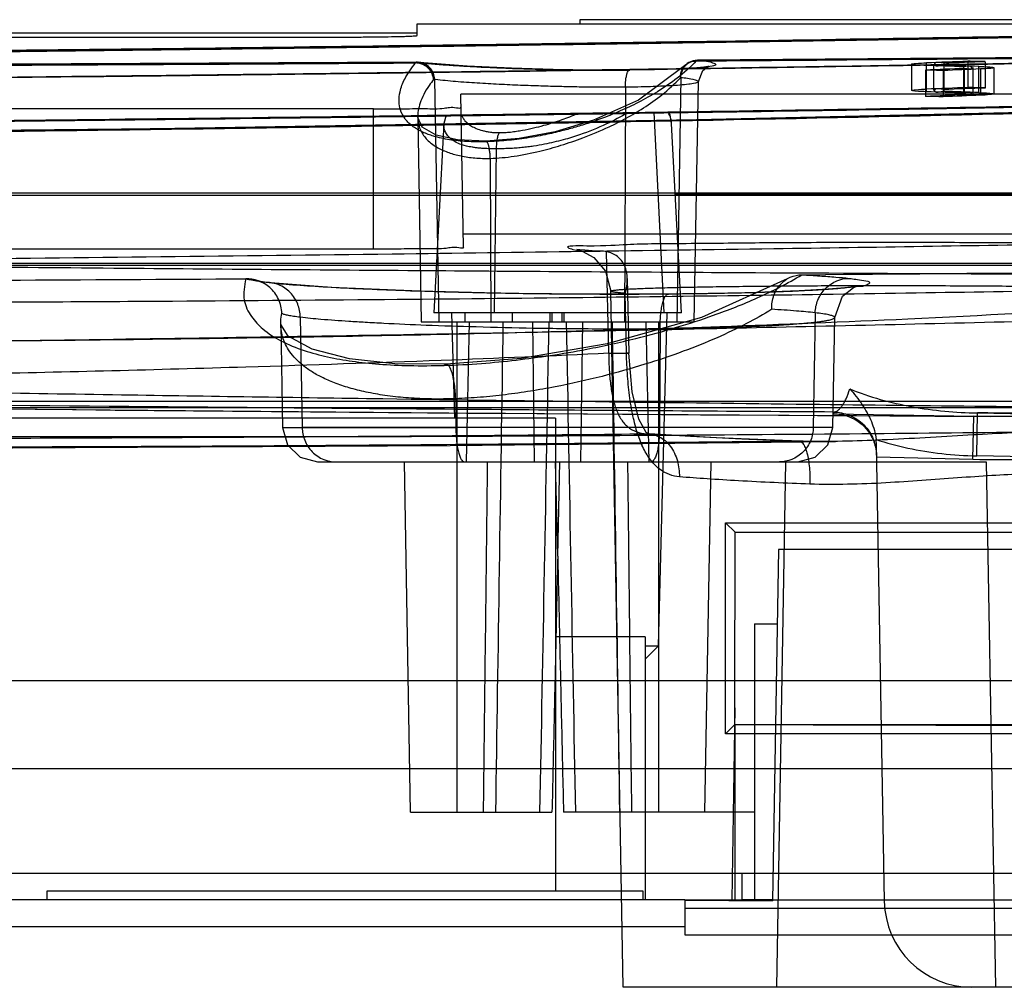
# Model space of a CAD drawing. Units: millimetres. Extents: x 21 to 164, y 53 to 204.
# Drawn here: x 144 to 155, y 192 to 203 of the extents above; entities that cross this region are included whole.
import ezdxf

# ---------------------------------------------------------------- set-up
doc = ezdxf.new("R2010")
doc.units = ezdxf.units.MM
doc.header["$LTSCALE"] = 16.72271
doc.layers.get('0').update_dxf_attribs({"linetype": 'CONTINUOUS'})

msp = doc.modelspace()

# ---------------------------------------------------------------- linework, layer by layer
at = {"color": 7, "linetype": 'Continuous'}
for p, q in [((148.392, 202.639), (148.392, 202.771)), ((148.392, 202.771), (162.817, 202.771)), ((150.249, 202.82), (150.249, 202.771)), ((160.249, 202.82), (150.249, 202.82)), ((137.392, 202.671), (148.392, 202.671)), ((138.391, 202.621), (147.392, 202.621)), ((148.42, 202.331), (148.409, 202.333)), ((154.035, 202.312), (154.035, 202.012)), ((154.205, 201.997), (154.205, 202.327)), ((154.285, 202.312), (154.285, 202.012)), ((154.402, 202.322), (154.402, 202.002)), ((154.679, 202.344), (154.679, 202.044)), ((154.876, 202.34), (154.876, 202.039)), ((154.194, 202.243), (154.194, 201.943)), ((154.396, 202.239), (154.396, 201.938)), ((154.63, 202.281), (154.63, 201.981)), ((154.641, 201.962), (154.641, 202.262)), ((154.736, 202.272), (154.736, 201.971)), ((154.804, 201.986), (154.804, 202.287)), ((154.821, 202.257), (154.821, 201.957)), ((154.974, 202.272), (154.974, 201.971)), ((148.591, 202.136), (148.579, 202.137)), ((148.591, 202.136), (148.638, 199.371)), ((151.4, 202.16), (151.355, 199.371)), ((151.554, 199.371), (151.602, 202.113)), ((148.919, 200.221), (148.889, 201.971)), ((163.017, 201.971), (148.889, 201.971)), ((150.77, 202.048), (150.758, 199.371)), ((147.892, 201.801), (137.892, 201.801)), ((147.892, 200.2), (147.892, 201.801)), ((151.093, 201.762), (151.209, 199.471)), ((148.398, 201.703), (148.439, 199.371)), ((148.696, 201.634), (148.583, 199.471)), ((148.724, 201.729), (148.696, 201.633)), ((151.41, 199.471), (151.296, 201.634)), ((149.294, 201.345), (149.271, 199.471)), ((149.226, 201.236), (149.234, 199.371)), ((162.017, 200.812), (35.017, 200.812)), ((162.017, 200.838), (100.016, 200.838)), ((151.339, 200.828), (160.249, 200.828)), ((161.384, 200.371), (148.917, 200.371)), ((147.892, 200.2), (137.892, 200.2)), ((150.578, 199.01), (150.554, 200.17)), ((162.017, 200.013), (35.017, 200.013)), ((100.016, 200.041), (162.017, 200.041)), ((150.79, 199.863), (150.809, 199.012)), ((150.742, 191.771), (150.603, 199.719)), ((150.782, 199.01), (150.768, 199.695)), ((147.057, 199.426), (147.079, 198.164)), ((151.41, 199.471), (148.583, 199.471)), ((148.785, 199.471), (148.818, 198.271)), ((148.939, 199.371), (148.939, 199.471)), ((149.482, 199.371), (149.482, 199.471)), ((149.909, 199.371), (149.909, 199.471)), ((149.933, 199.371), (149.933, 199.471)), ((150.046, 199.371), (150.046, 199.471)), ((150.07, 199.371), (150.07, 199.471)), ((151.147, 195.671), (151.246, 199.471)), ((152.936, 199.473), (152.914, 198.164)), ((153.137, 198.164), (153.159, 199.419)), ((146.835, 199.342), (146.856, 198.164)), ((148.439, 199.371), (148.939, 199.371)), ((148.846, 199.371), (148.846, 193.771)), ((148.939, 199.371), (150.07, 199.371)), ((148.955, 197.771), (148.989, 199.371)), ((149.731, 197.771), (149.711, 199.371)), ((150.07, 199.371), (151.554, 199.371)), ((150.261, 197.771), (150.282, 199.371)), ((151.004, 199.371), (151.038, 197.771)), ((151.146, 199.371), (151.146, 193.771)), ((151.164, 199.293), (151.159, 198.164)), ((148.832, 198.492), (148.833, 198.164)), ((161.417, 198.46), (100.148, 198.46)), ((156.776, 198.387), (108.213, 198.387)), ((149.97, 198.271), (135.82, 198.271)), ((149.97, 198.271), (149.97, 192.871)), ((153.145, 198.319), (154.745, 198.292)), ((154.736, 197.8), (154.745, 198.292)), ((154.94, 198.289), (154.745, 198.292)), ((154.779, 197.839), (154.788, 198.33)), ((154.788, 198.33), (157.781, 198.277)), ((146.856, 198.164), (148.833, 198.164)), ((152.914, 198.164), (147.079, 198.164)), ((153.136, 198.164), (151.159, 198.164)), ((153.154, 198.004), (152.751, 198.008)), ((153.633, 197.977), (153.724, 192.753)), ((153.635, 197.849), (153.633, 197.977)), ((153.636, 197.828), (154.736, 197.8)), ((157.772, 197.786), (154.779, 197.839)), ((147.256, 197.771), (154.887, 197.771)), ((148.316, 193.771), (148.246, 197.771)), ((149.996, 196.693), (149.972, 197.771)), ((149.996, 196.693), (150.02, 197.771)), ((151.677, 193.771), (151.746, 197.771)), ((152.596, 197.771), (152.492, 191.771)), ((154.887, 197.771), (154.992, 191.771)), ((151.912, 194.666), (151.912, 197.076)), ((151.912, 197.076), (158.121, 197.076)), ((152.02, 196.967), (151.912, 197.076)), ((152.019, 194.962), (152.02, 196.967)), ((152.02, 196.967), (158.013, 196.967)), ((152.517, 196.771), (152.447, 192.76)), ((157.517, 196.771), (152.517, 196.771)), ((152.242, 195.921), (152.242, 192.761)), ((152.242, 195.921), (152.502, 195.921)), ((150.994, 195.771), (149.97, 195.771)), ((150.994, 195.771), (150.994, 192.771)), ((150.994, 195.518), (151.147, 195.671)), ((150.994, 195.671), (151.147, 195.671)), ((157.392, 195.271), (39.641, 195.271)), ((152.019, 194.962), (151.982, 192.771)), ((152.017, 194.771), (152.019, 194.962)), ((152.017, 194.771), (151.912, 194.666)), ((158.121, 194.666), (151.912, 194.666)), ((152.017, 194.771), (152.017, 192.771)), ((152.482, 194.771), (157.551, 194.771)), ((35.543, 194.271), (156.692, 194.271)), ((148.316, 193.771), (149.931, 193.771)), ((150.994, 193.771), (150.062, 193.771)), ((152.242, 193.771), (150.994, 193.771)), ((150.994, 193.071), (126.742, 193.071)), ((152.097, 193.071), (150.994, 193.071)), ((152.097, 193.071), (152.097, 192.762)), ((163.517, 193.071), (152.097, 193.071)), ((144.167, 192.771), (144.167, 192.871)), ((144.167, 192.871), (150.967, 192.871)), ((150.967, 192.871), (150.967, 192.771)), ((151.447, 192.771), (112.636, 192.771)), ((151.447, 192.771), (151.447, 192.371)), ((151.447, 192.771), (152.097, 192.771)), ((151.447, 192.766), (152.447, 192.76)), ((152.242, 192.771), (152.097, 192.771)), ((152.447, 192.771), (152.242, 192.771)), ((152.447, 192.771), (163.217, 192.771)), ((158.586, 192.67), (151.447, 192.67)), ((112.539, 192.471), (151.447, 192.465)), ((151.447, 192.371), (158.586, 192.371)), ((157.842, 191.771), (150.742, 191.771))]:
    msp.add_line(p, q, dxfattribs=at)
for points in [[(162.598, 202.46), (159.154, 202.422), (155.481, 202.387), (151.591, 202.356)], [(148.384, 202.334), (140.496, 202.297), (132.217, 202.284)], [(150.817, 202.245), (150.394, 202.245), (149.943, 202.251), (149.47, 202.265), (148.961, 202.289), (148.42, 202.331)], [(151.445, 202.291), (150.917, 201.9), (150.405, 201.671), (149.966, 201.539), (149.557, 201.462), (149.174, 201.432)], [(151.602, 202.113), (151.652, 202.24), (151.706, 202.28), (151.722, 202.287), (151.708, 202.284), (151.666, 202.278), (151.587, 202.27), (151.448, 202.261), (151.201, 202.251), (150.817, 202.245)], [(162.596, 201.951), (157.349, 201.804), (151.582, 201.675), (145.399, 201.574), (138.906, 201.509), (132.215, 201.486)], [(151.296, 201.634), (151.281, 201.732), (151.265, 201.765)], [(149.174, 201.432), (148.852, 201.448), (148.607, 201.502), (148.449, 201.592), (148.398, 201.702)], [(150.503, 200.176), (150.391, 200.182), (150.307, 200.187), (150.248, 200.191), (150.216, 200.195), (150.217, 200.194), (150.277, 200.177), (150.408, 200.106), (150.543, 199.947), (150.603, 199.719)], [(146.716, 199.816), (146.651, 199.824), (146.605, 199.831), (146.581, 199.836), (146.583, 199.835), (146.626, 199.817)], [(152.616, 199.861), (151.639, 199.421), (150.56, 199.118), (149.582, 198.952), (148.724, 198.885)], [(151.257, 199.686), (150.402, 199.684), (149.453, 199.694), (148.421, 199.719), (147.412, 199.762), (146.716, 199.816)], [(153.159, 199.419), (153.247, 199.661), (153.374, 199.761), (153.414, 199.776), (153.378, 199.77), (153.275, 199.757), (153.084, 199.741), (152.751, 199.722), (152.167, 199.701), (151.257, 199.686)], [(148.724, 198.885), (148.138, 198.891), (147.62, 198.948), (147.195, 199.058), (146.92, 199.206), (146.835, 199.34)], [(151.042, 198.09), (151.006, 198.107), (150.921, 198.26), (150.845, 198.569), (150.808, 199.012)], [(126.244, 198.609), (134.57, 198.481), (142.308, 198.388), (149.183, 198.326), (154.941, 198.289)], [(146.856, 198.164), (146.912, 197.966), (147.058, 197.823), (147.256, 197.771)], [(152.737, 197.771), (152.935, 197.823), (153.081, 197.966), (153.137, 198.164)], [(126.276, 198.05), (132.408, 197.969), (138.281, 197.931), (143.773, 197.93), (148.769, 197.957), (153.166, 198.005)], [(152.751, 198.008), (151.809, 198.045), (151.041, 198.09)]]:
    msp.add_lwpolyline(points, dxfattribs=at)
for centre, radius, start, end in [((131.419, 2857.747), 2655.475, 270.434957, 270.672359), ((132.11, 2838.317), 2636.033, 270.423464, 270.662749), ((132.207, 2829.537), 2627.253, 270.00022, 270.352822), ((148.385, 202.134), 0.2, 83.4813, 90.3514), ((148.831, 206.101), 3.793, 263.2537, 263.4378), ((151.592, 202.156), 0.2, 90.3956, 137.3751), ((151.038, 201.619), 0.259, 7.6836, 9.5197), ((151.055, 201.621), 0.242, 3.0391, 7.7134), ((150.487, 199.815), 0.362, 79.3007, 90.7748), ((130.486, 2830.769), 2630.956, 270.485605, 270.673038), ((167.37, 2601.265), 2403.007, 269.019319, 269.698971), ((153.053, 197.967), 0.581, 1.0292, 5.8823), ((154.724, 192.771), 1, 181, 270)]:
    msp.add_arc(centre, radius, start, end, dxfattribs=at)
for centre, major_axis, ratio, start_param, end_param in [((178.118, -851.834), (0, 1054.605), 0.781286, 0.028451, 0.029027), ((178.435, -851.834), (0, 1054.605), 0.781286, 0.028597, 0.029173), ((129.839, -851.834), (0, 1054.605), 0.781286, -0.030304, -0.029815), ((116.281, -851.834), (1349.833, 0), 0.781286, 1.5422, 1.542346), ((178.451, -851.834), (0, 1054.605), 0.727273, 0.031049, 0.031631), ((108.334, -851.834), (1450.082, 0), 0.727273, 1.539026, 1.539165), ((129.522, -851.834), (0, 1054.605), 0.781286, -0.030478, -0.029961), ((178.76, -851.834), (0, 1054.605), 0.727273, 0.031217, 0.031771), ((178.118, -851.834), (0, 1054.305), 0.781286, 0.028459, 0.029035), ((129.522, -851.834), (0, 1054.305), 0.781286, -0.030487, -0.02997), ((178.435, -851.834), (0, 1054.305), 0.781286, 0.028605, 0.029181), ((129.839, -851.834), (0, 1054.305), 0.781286, -0.030312, -0.029824), ((116.281, -851.834), (1349.449, 0), 0.781286, 1.542192, 1.542338), ((178.451, -851.834), (0, 1054.305), 0.727273, 0.031058, 0.03164), ((108.334, -851.834), (1449.67, 0), 0.727273, 1.539016, 1.539156), ((178.76, -851.834), (0, 1054.305), 0.727273, 0.031226, 0.03178), ((149.996, 220.687), (1.116, 65.883), 0.004222, -4.382848, -4.291464), ((149.996, 220.687), (1.116, 65.883), 0.004222, -1.991578, -1.900194), ((149.996, 220.687), (-1.116, 65.883), 0.004222, -4.382991, -4.291607), ((149.996, 220.687), (-1.116, 65.883), 0.004222, -1.991721, -1.900337)]:
    msp.add_ellipse(centre, major_axis=major_axis, ratio=ratio, start_param=start_param, end_param=end_param, dxfattribs=at)
for points, knots in [([(163.172, 202.771), (163.087, 202.769), (162.716, 202.761), (161.836, 202.743), (160.29, 202.711), (158.073, 202.668), (155.274, 202.617), (152.134, 202.566), (148.883, 202.519), (145.738, 202.479), (142.792, 202.446), (140.093, 202.42), (137.618, 202.4), (135.332, 202.385), (133.215, 202.373), (131.277, 202.364), (129.466, 202.358), (127.667, 202.354), (125.893, 202.351), (124.699, 202.35), (124.141, 202.35)], [0, 0, 0, 0, 0.006537, 0.028511, 0.067597, 0.125434, 0.198879, 0.282799, 0.366795, 0.448756, 0.524514, 0.593289, 0.656192, 0.714719, 0.769019, 0.818883, 0.863649, 0.908263, 0.957115, 1, 1, 1, 1]), ([(124.142, 202.351), (124.424, 202.351), (125.09, 202.351), (126.104, 202.352), (127.149, 202.353), (128.089, 202.355), (128.932, 202.357), (129.697, 202.359), (130.404, 202.362), (131.077, 202.364), (131.738, 202.367), (132.408, 202.37), (133.113, 202.373), (133.875, 202.377), (134.715, 202.382), (135.627, 202.387), (136.597, 202.394), (137.612, 202.401), (138.688, 202.409), (139.852, 202.419), (141.129, 202.43), (142.543, 202.444), (144.114, 202.461), (145.852, 202.481), (147.725, 202.504), (149.683, 202.531), (151.668, 202.56), (153.601, 202.59), (155.377, 202.62), (156.917, 202.647), (158.207, 202.671), (159.284, 202.691), (160.172, 202.709), (160.887, 202.723), (161.451, 202.735), (161.895, 202.744), (162.253, 202.751), (162.548, 202.757), (162.79, 202.763), (162.979, 202.767), (163.101, 202.769), (163.158, 202.77), (163.172, 202.771)], [0, 0, 0, 0, 0.021684, 0.051197, 0.077985, 0.101983, 0.123406, 0.142806, 0.160749, 0.1778, 0.194519, 0.2115, 0.229351, 0.248674, 0.270066, 0.293894, 0.318824, 0.344594, 0.371923, 0.401512, 0.434025, 0.470074, 0.5102, 0.554827, 0.603653, 0.654177, 0.705335, 0.756163, 0.80281, 0.841865, 0.874547, 0.901965, 0.92464, 0.942798, 0.956928, 0.967998, 0.976956, 0.984421, 0.990651, 0.99561, 0.998953, 1, 1, 1, 1]), ([(124.142, 202.356), (125.467, 202.356), (128.084, 202.359), (131.964, 202.371), (135.708, 202.391), (139.271, 202.418), (142.591, 202.449), (145.599, 202.482), (148.246, 202.515), (150.556, 202.547), (152.626, 202.578), (154.527, 202.609), (156.256, 202.639), (157.778, 202.666), (159.081, 202.691), (160.172, 202.712), (161.065, 202.73), (161.774, 202.744), (162.312, 202.756), (162.688, 202.764), (162.91, 202.768), (163.006, 202.77), (163.031, 202.771)], [0, 0, 0, 0, 0.102207, 0.201877, 0.299299, 0.39103, 0.47672, 0.555395, 0.623055, 0.680935, 0.733605, 0.782719, 0.827657, 0.866926, 0.90021, 0.928169, 0.951047, 0.969118, 0.982887, 0.992533, 0.998148, 1, 1, 1, 1]), ([(162.817, 202.771), (162.791, 202.771), (162.734, 202.769), (162.633, 202.767), (162.432, 202.763), (162.09, 202.756), (161.578, 202.745), (160.94, 202.732), (159.865, 202.711), (158.286, 202.681), (156.154, 202.642), (153.757, 202.602), (151.152, 202.561), (149.352, 202.536), (148.426, 202.524)], [0, 0, 0, 0, 0.005281, 0.011859, 0.021057, 0.047213, 0.083125, 0.127776, 0.180415, 0.307111, 0.456948, 0.624893, 0.806826, 1, 1, 1, 1]), ([(147.392, 202.621), (147.457, 202.621), (147.585, 202.621), (147.77, 202.622), (147.94, 202.624), (148.07, 202.626), (148.162, 202.627), (148.22, 202.629), (148.271, 202.63), (148.312, 202.632), (148.345, 202.634), (148.367, 202.635), (148.38, 202.637), (148.386, 202.637), (148.389, 202.638), (148.392, 202.639), (148.392, 202.639)], [0, 0, 0, 0, 0.194771, 0.382408, 0.555104, 0.706466, 0.772343, 0.830779, 0.881201, 0.923176, 0.956282, 0.980181, 0.988628, 0.994726, 0.998477, 1, 1, 1, 1]), ([(124.141, 202.056), (125.356, 202.056), (127.613, 202.058), (131.034, 202.068), (134.228, 202.083), (137.427, 202.103), (140.517, 202.128), (143.491, 202.158), (146.358, 202.19), (149.173, 202.226), (152.14, 202.269), (155.086, 202.316), (157.805, 202.364), (160.101, 202.407), (161.834, 202.442), (162.9, 202.464), (163.365, 202.474), (163.472, 202.476)], [0, 0, 0, 0, 0.09262, 0.17219, 0.260866, 0.336238, 0.416223, 0.496525, 0.563104, 0.634913, 0.711259, 0.789407, 0.859651, 0.918679, 0.964522, 0.991873, 1, 1, 1, 1]), ([(148.426, 202.524), (146.509, 202.499), (138.415, 202.403), (130.32, 202.363), (124.142, 202.363)], [0, 0, 0, 0, 0.236806, 1, 1, 1, 1]), ([(163.472, 202.476), (163.401, 202.475), (163.151, 202.469), (162.614, 202.458), (161.637, 202.438), (160.345, 202.412), (158.665, 202.38), (156.553, 202.342), (153.807, 202.295), (150.596, 202.246), (147.286, 202.202), (143.865, 202.162), (140.366, 202.127), (136.952, 202.1), (134.072, 202.083), (131.689, 202.071), (129.434, 202.063), (126.912, 202.058), (125.112, 202.056), (124.142, 202.056)], [0, 0, 0, 0, 0.005405, 0.019027, 0.040997, 0.079945, 0.117596, 0.169119, 0.241089, 0.327071, 0.414027, 0.493573, 0.588018, 0.680912, 0.754011, 0.807635, 0.862705, 0.925974, 1, 1, 1, 1]), ([(132.217, 202.273), (133.572, 202.273), (136.279, 202.276), (140.331, 202.286), (144.361, 202.303), (147.039, 202.318), (148.372, 202.326)], [0, 0, 0, 0, 0.251686, 0.50271, 0.752391, 1, 1, 1, 1]), ([(149.162, 201.426), (149.094, 201.424), (148.96, 201.426), (148.764, 201.445), (148.595, 201.481), (148.456, 201.531), (148.344, 201.594), (148.252, 201.679), (148.198, 201.781), (148.18, 201.89), (148.194, 202.011), (148.253, 202.166), (148.329, 202.267), (148.373, 202.326)], [0, 0, 0, 0, 0.12203, 0.240478, 0.351285, 0.430152, 0.504533, 0.580337, 0.652288, 0.707029, 0.775521, 0.867824, 1, 1, 1, 1]), ([(148.385, 202.334), (148.383, 202.334), (148.378, 202.333), (148.374, 202.329), (148.372, 202.326)], [0, 0, 0, 0, 0.429915, 1, 1, 1, 1]), ([(148.579, 202.137), (148.578, 202.151), (148.573, 202.18), (148.554, 202.222), (148.53, 202.254), (148.509, 202.275), (148.493, 202.288), (148.475, 202.299), (148.449, 202.312), (148.415, 202.323), (148.386, 202.326), (148.373, 202.326)], [0, 0, 0, 0, 0.128818, 0.292254, 0.44491, 0.51611, 0.583458, 0.649089, 0.718273, 0.866073, 1, 1, 1, 1]), ([(148.385, 202.334), (148.409, 202.334), (148.46, 202.324), (148.526, 202.281), (148.569, 202.214), (148.579, 202.162), (148.579, 202.137)], [0, 0, 0, 0, 0.237359, 0.495433, 0.75639, 1, 1, 1, 1]), ([(148.591, 202.136), (148.591, 202.161), (148.581, 202.212), (148.538, 202.279), (148.472, 202.323), (148.421, 202.333), (148.397, 202.332)], [0, 0, 0, 0, 0.243812, 0.504855, 0.762833, 1, 1, 1, 1]), ([(148.397, 202.332), (148.45, 202.326), (148.561, 202.316), (148.737, 202.302), (148.926, 202.29), (149.124, 202.279), (149.327, 202.27), (149.532, 202.262), (149.738, 202.256), (149.942, 202.251), (150.139, 202.247), (150.326, 202.245), (150.502, 202.244), (150.664, 202.244), (150.768, 202.244), (150.818, 202.245)], [0, 0, 0, 0, 0.065444, 0.139052, 0.217798, 0.299911, 0.384121, 0.469394, 0.554776, 0.639134, 0.721074, 0.798966, 0.871369, 0.938356, 1, 1, 1, 1]), ([(151.578, 202.349), (151.511, 202.277), (151.369, 202.151), (151.143, 201.998), (150.924, 201.876), (150.717, 201.778), (150.525, 201.7), (150.348, 201.637), (150.188, 201.588), (150.026, 201.544), (149.838, 201.501), (149.618, 201.462), (149.387, 201.435), (149.236, 201.427), (149.162, 201.426)], [0, 0, 0, 0, 0.11121, 0.214731, 0.309324, 0.3953, 0.47408, 0.545412, 0.608343, 0.663437, 0.736275, 0.828011, 0.916651, 1, 1, 1, 1]), ([(151.592, 202.356), (151.65, 202.348), (151.703, 202.356), (151.822, 202.305), (151.734, 202.283), (151.667, 202.276), (151.548, 202.266), (151.375, 202.257), (151.128, 202.248), (150.926, 202.246), (150.818, 202.245)], [0, 0, 0, 0, 0.144959, 0.179903, 0.217174, 0.291419, 0.388377, 0.49734, 0.730395, 1, 1, 1, 1]), ([(151.592, 202.356), (151.583, 202.355), (151.559, 202.353), (151.523, 202.343), (151.493, 202.328), (151.473, 202.313), (151.459, 202.301), (151.447, 202.287), (151.431, 202.267), (151.408, 202.226), (151.399, 202.186), (151.398, 202.16)], [0, 0, 0, 0, 0.095905, 0.234601, 0.364886, 0.426429, 0.485346, 0.544848, 0.607368, 0.740854, 1, 1, 1, 1]), ([(151.398, 202.158), (151.398, 202.172), (151.399, 202.201), (151.412, 202.244), (151.432, 202.276), (151.45, 202.297), (151.465, 202.31), (151.48, 202.321), (151.504, 202.334), (151.537, 202.346), (151.564, 202.349), (151.578, 202.349)], [0, 0, 0, 0, 0.137521, 0.301255, 0.451111, 0.5206, 0.586352, 0.650044, 0.717518, 0.863606, 1, 1, 1, 1]), ([(151.578, 202.349), (151.58, 202.351), (151.584, 202.355), (151.59, 202.356), (151.592, 202.356)], [0, 0, 0, 0, 0.547844, 1, 1, 1, 1]), ([(154.205, 202.297), (154.162, 202.299), (154.126, 202.298), (154.011, 202.312), (154.126, 202.326), (154.162, 202.325), (154.205, 202.327)], [0, 0, 0, 0, 0.370179, 0.500028, 0.629846, 1, 1, 1, 1]), ([(154.402, 202.322), (154.367, 202.321), (154.298, 202.351), (154.298, 202.274), (154.367, 202.303), (154.402, 202.302)], [0, 0, 0, 0, 0.483347, 0.516623, 1, 1, 1, 1]), ([(150.77, 202.048), (150.77, 202.074), (150.771, 202.112), (150.777, 202.155), (150.781, 202.176), (150.783, 202.189), (150.787, 202.201), (150.791, 202.216), (150.797, 202.228), (150.803, 202.238), (150.808, 202.242), (150.813, 202.245), (150.817, 202.245), (150.818, 202.245)], [0, 0, 0, 0, 0.368406, 0.53711, 0.609335, 0.673351, 0.731743, 0.787008, 0.883313, 0.922487, 0.955254, 0.978396, 1, 1, 1, 1]), ([(154.641, 202.262), (154.669, 202.264), (154.741, 202.243), (154.707, 202.303), (154.661, 202.28), (154.63, 202.281)], [0, 0, 0, 0, 0.461912, 0.502359, 1, 1, 1, 1]), ([(154.804, 202.287), (154.845, 202.285), (154.88, 202.285), (154.996, 202.273), (154.894, 202.257), (154.859, 202.259), (154.821, 202.257)], [0, 0, 0, 0, 0.382171, 0.525254, 0.641892, 1, 1, 1, 1]), ([(148.579, 202.137), (148.562, 202.115), (148.521, 202.06), (148.467, 201.971), (148.425, 201.874), (148.402, 201.785), (148.396, 201.705), (148.404, 201.633), (148.424, 201.568), (148.455, 201.51), (148.495, 201.459), (148.543, 201.413), (148.598, 201.374), (148.658, 201.341), (148.721, 201.313), (148.787, 201.29), (148.857, 201.271), (148.931, 201.256), (149.01, 201.244), (149.094, 201.237), (149.166, 201.235), (149.211, 201.235), (149.226, 201.236)], [0, 0, 0, 0, 0.05501, 0.135149, 0.203103, 0.261706, 0.312989, 0.359317, 0.402903, 0.445361, 0.487618, 0.530445, 0.57437, 0.619195, 0.664189, 0.709526, 0.75616, 0.805801, 0.858125, 0.912111, 0.969504, 1, 1, 1, 1]), ([(150.77, 202.048), (150.75, 202.048), (150.696, 202.048), (150.61, 202.047), (150.51, 202.048), (150.411, 202.049), (150.313, 202.05), (150.215, 202.051), (150.116, 202.053), (150.016, 202.056), (149.912, 202.058), (149.802, 202.062), (149.688, 202.066), (149.57, 202.07), (149.449, 202.075), (149.326, 202.081), (149.202, 202.088), (149.078, 202.095), (148.954, 202.103), (148.832, 202.113), (148.714, 202.123), (148.634, 202.131), (148.594, 202.136), (148.591, 202.136)], [0, 0, 0, 0, 0.027205, 0.073867, 0.119083, 0.16457, 0.209548, 0.254364, 0.299422, 0.345117, 0.392637, 0.44266, 0.495247, 0.549803, 0.60564, 0.662054, 0.718858, 0.77597, 0.832993, 0.889399, 0.944275, 0.995924, 1, 1, 1, 1]), ([(149.226, 201.236), (149.317, 201.239), (149.508, 201.257), (149.777, 201.312), (150.039, 201.385), (150.303, 201.475), (150.552, 201.579), (150.782, 201.695), (150.985, 201.814), (151.198, 201.964), (151.334, 202.088), (151.4, 202.16)], [0, 0, 0, 0, 0.113211, 0.23806, 0.341457, 0.451165, 0.585476, 0.676667, 0.771459, 0.879153, 1, 1, 1, 1]), ([(151.4, 202.16), (151.455, 202.153), (151.503, 202.156), (151.621, 202.112), (151.547, 202.087), (151.487, 202.082), (151.389, 202.071), (151.245, 202.062), (151.037, 202.053), (150.865, 202.05), (150.77, 202.048)], [0, 0, 0, 0, 0.15833, 0.199969, 0.236066, 0.309837, 0.405752, 0.506162, 0.727721, 1, 1, 1, 1]), ([(162.817, 201.971), (162.792, 201.971), (162.736, 201.969), (162.637, 201.967), (162.441, 201.963), (162.107, 201.956), (161.606, 201.946), (160.98, 201.933), (159.928, 201.912), (158.379, 201.882), (156.286, 201.844), (153.931, 201.804), (151.369, 201.764), (147.665, 201.712), (142.782, 201.654), (136.719, 201.603), (130.472, 201.57), (126.261, 201.563), (124.142, 201.563)], [0, 0, 0, 0, 0.001921, 0.004312, 0.007657, 0.017171, 0.030245, 0.046512, 0.065696, 0.111911, 0.166642, 0.228051, 0.294628, 0.365379, 0.515413, 0.673354, 0.835637, 1, 1, 1, 1]), ([(124.142, 201.555), (125.24, 201.555), (127.441, 201.557), (130.754, 201.566), (134.068, 201.581), (138.361, 201.609), (143.374, 201.654), (148.772, 201.72), (153.239, 201.786), (156.735, 201.846), (159.368, 201.895), (161.071, 201.929), (162.076, 201.95), (162.558, 201.96), (162.851, 201.966), (162.983, 201.969), (163.017, 201.97)], [0, 0, 0, 0, 0.084746, 0.169879, 0.255608, 0.340465, 0.501176, 0.642449, 0.75702, 0.845892, 0.912275, 0.960219, 0.977354, 0.989805, 0.997449, 1, 1, 1, 1]), ([(154.205, 201.997), (154.162, 201.999), (154.126, 201.998), (154.012, 202.012), (154.126, 202.026), (154.162, 202.025), (154.205, 202.026)], [0, 0, 0, 0, 0.371676, 0.500033, 0.628357, 1, 1, 1, 1]), ([(154.402, 202.022), (154.367, 202.021), (154.298, 202.051), (154.298, 201.973), (154.367, 202.003), (154.402, 202.002)], [0, 0, 0, 0, 0.483423, 0.51648, 1, 1, 1, 1]), ([(154.641, 201.962), (154.669, 201.964), (154.741, 201.943), (154.708, 202.003), (154.661, 201.98), (154.63, 201.981)], [0, 0, 0, 0, 0.461985, 0.502148, 1, 1, 1, 1]), ([(154.804, 201.986), (154.845, 201.985), (154.88, 201.985), (154.996, 201.973), (154.894, 201.957), (154.859, 201.958), (154.821, 201.957)], [0, 0, 0, 0, 0.383662, 0.525246, 0.640552, 1, 1, 1, 1]), ([(162.602, 201.95), (161.471, 201.915), (159.059, 201.846), (155.245, 201.749), (151.067, 201.661), (146.594, 201.586), (141.908, 201.53), (137.088, 201.494), (133.844, 201.486), (132.215, 201.486)], [0, 0, 0, 0, 0.111674, 0.238201, 0.376646, 0.524166, 0.679782, 0.839202, 1, 1, 1, 1]), ([(132.215, 201.477), (133.518, 201.478), (136.121, 201.483), (140.018, 201.507), (143.895, 201.546), (148.992, 201.617), (155.218, 201.739), (160.16, 201.873), (162.581, 201.947)], [0, 0, 0, 0, 0.128721, 0.257129, 0.384905, 0.51171, 0.7607, 1, 1, 1, 1]), ([(147.892, 201.801), (147.995, 201.801), (148.193, 201.8), (148.455, 201.808), (148.687, 201.798), (148.789, 201.83), (148.892, 201.804), (148.892, 201.821)], [0, 0, 0, 0, 0.309861, 0.587941, 0.80839, 0.950415, 1, 1, 1, 1]), ([(150.794, 201.757), (150.716, 201.71), (150.537, 201.616), (150.29, 201.517), (150.052, 201.443), (149.876, 201.402), (149.741, 201.378), (149.655, 201.367), (149.586, 201.359), (149.528, 201.354), (149.479, 201.35), (149.43, 201.348), (149.38, 201.346), (149.331, 201.346), (149.307, 201.345), (149.294, 201.345)], [0, 0, 0, 0, 0.173999, 0.383985, 0.507559, 0.648644, 0.727676, 0.769742, 0.813582, 0.859058, 0.882297, 0.905806, 0.953214, 0.976773, 1, 1, 1, 1]), ([(149.332, 201.53), (149.352, 201.53), (149.383, 201.531), (149.425, 201.534), (149.47, 201.538), (149.527, 201.546), (149.614, 201.56), (149.718, 201.582), (149.869, 201.621), (150.038, 201.674), (150.166, 201.723), (150.225, 201.749)], [0, 0, 0, 0, 0.066401, 0.100445, 0.137698, 0.212111, 0.285288, 0.4255, 0.55624, 0.791952, 1, 1, 1, 1]), ([(151.293, 201.662), (151.292, 201.671), (151.284, 201.706), (151.27, 201.74), (151.257, 201.764)], [0, 0, 0, 0, 0.2388, 1, 1, 1, 1]), ([(149.294, 201.345), (149.276, 201.345), (149.241, 201.346), (149.19, 201.347), (149.142, 201.349), (149.098, 201.353), (149.058, 201.358), (149.01, 201.365), (148.942, 201.378), (148.863, 201.404), (148.791, 201.445), (148.743, 201.489), (148.712, 201.536), (148.697, 201.585), (148.696, 201.617), (148.696, 201.633)], [0, 0, 0, 0, 0.073269, 0.142859, 0.207483, 0.267215, 0.322562, 0.373464, 0.463122, 0.604203, 0.710855, 0.796027, 0.868619, 0.935066, 1, 1, 1, 1]), ([(148.898, 201.731), (148.903, 201.72), (148.914, 201.697), (148.948, 201.65), (149, 201.609), (149.07, 201.575), (149.127, 201.556), (149.181, 201.544), (149.228, 201.536), (149.279, 201.53), (149.314, 201.53), (149.332, 201.53)], [0, 0, 0, 0, 0.072149, 0.150573, 0.340212, 0.461883, 0.609853, 0.69631, 0.792355, 0.892189, 1, 1, 1, 1]), ([(149.332, 201.53), (149.329, 201.527), (149.323, 201.519), (149.317, 201.504), (149.31, 201.485), (149.303, 201.453), (149.297, 201.406), (149.295, 201.366), (149.294, 201.345)], [0, 0, 0, 0, 0.064562, 0.149447, 0.254517, 0.378224, 0.670572, 1, 1, 1, 1]), ([(149.226, 201.236), (149.226, 201.249), (149.225, 201.279), (149.22, 201.321), (149.214, 201.355), (149.209, 201.378), (149.205, 201.391), (149.201, 201.403), (149.196, 201.413), (149.191, 201.421), (149.185, 201.428), (149.179, 201.432), (149.171, 201.433), (149.165, 201.429), (149.162, 201.426)], [0, 0, 0, 0, 0.179589, 0.393186, 0.56913, 0.641247, 0.702969, 0.756666, 0.806091, 0.84991, 0.887061, 0.917868, 0.94518, 1, 1, 1, 1]), ([(124.142, 199.992), (126.277, 199.992), (130.522, 199.999), (136.749, 200.031), (142.603, 200.081), (147.798, 200.14), (152.148, 200.2), (155.587, 200.255), (158.18, 200.301), (160.017, 200.335), (161.004, 200.354), (161.384, 200.361)], [0, 0, 0, 0, 0.171975, 0.341949, 0.501585, 0.643484, 0.760449, 0.852026, 0.920508, 0.969376, 1, 1, 1, 1]), ([(124.141, 200.256), (125.551, 200.231), (127.671, 200.196), (130.508, 200.153), (133.368, 200.112), (136.91, 200.066), (141.044, 200.02), (144.934, 199.983), (148.476, 199.955), (151.602, 199.935), (154.293, 199.921), (156.571, 199.911), (158.476, 199.905), (160.04, 199.901), (161.287, 199.898), (162.236, 199.897), (162.848, 199.896), (163.201, 199.895), (163.364, 199.895), (163.45, 199.895), (163.482, 199.895)], [0, 0, 0, 0, 0.107484, 0.161678, 0.216338, 0.325663, 0.43179, 0.531551, 0.622293, 0.701898, 0.769975, 0.827485, 0.87561, 0.915223, 0.946749, 0.970704, 0.98757, 0.993444, 0.997616, 1, 1, 1, 1]), ([(161.386, 200.254), (161.041, 200.121), (160.136, 199.923), (158.51, 199.707), (156.4, 199.527), (154.121, 199.4), (152.016, 199.316), (150.236, 199.261), (148.58, 199.221), (146.896, 199.189), (145.221, 199.166), (143.524, 199.148), (141.647, 199.135), (139.391, 199.129), (136.878, 199.131), (134.145, 199.145), (131.184, 199.169), (127.815, 199.209), (125.421, 199.247), (124.142, 199.27)], [0, 0, 0, 0, 0.029739, 0.073988, 0.131982, 0.199884, 0.257471, 0.301402, 0.34303, 0.390651, 0.436836, 0.477665, 0.527102, 0.587723, 0.659044, 0.729177, 0.80748, 0.897117, 1, 1, 1, 1]), ([(148.919, 200.221), (148.92, 200.204), (148.814, 200.23), (148.71, 200.197), (148.471, 200.208), (148.201, 200.199), (147.998, 200.2), (147.892, 200.2)], [0, 0, 0, 0, 0.049445, 0.191565, 0.412457, 0.690824, 1, 1, 1, 1]), ([(156.021, 200.262), (155.74, 200.266), (155.142, 200.272), (154.216, 200.275), (153.26, 200.275), (152.329, 200.272), (151.541, 200.261), (150.804, 200.26), (150.522, 200.228), (150.042, 200.241), (150.269, 200.159), (150.377, 200.181), (150.482, 200.177)], [0, 0, 0, 0, 0.134264, 0.285863, 0.442413, 0.592662, 0.726105, 0.833271, 0.906768, 0.941011, 0.949939, 1, 1, 1, 1]), ([(150.768, 199.695), (150.783, 199.75), (150.799, 199.858), (150.772, 200.01), (150.685, 200.126), (150.598, 200.162), (150.554, 200.17)], [0, 0, 0, 0, 0.292434, 0.545135, 0.769662, 1, 1, 1, 1]), ([(163.469, 199.895), (163.407, 199.893), (163.235, 199.889), (162.902, 199.88), (162.419, 199.868), (161.778, 199.852), (160.968, 199.833), (159.976, 199.81), (158.786, 199.784), (157.39, 199.756), (155.8, 199.726), (154.046, 199.696), (152.146, 199.668), (150.076, 199.642), (147.769, 199.619), (145.154, 199.599), (142.202, 199.586), (138.95, 199.583), (135.468, 199.593), (131.816, 199.617), (128.023, 199.659), (125.449, 199.698), (124.142, 199.721)], [0, 0, 0, 0, 0.004736, 0.013149, 0.025375, 0.041591, 0.062084, 0.087165, 0.117273, 0.152882, 0.193676, 0.238536, 0.286725, 0.338583, 0.39646, 0.462667, 0.538051, 0.621684, 0.710669, 0.803675, 0.900255, 1, 1, 1, 1]), ([(129.899, 199.814), (131.757, 199.813), (135.442, 199.816), (140.954, 199.832), (144.608, 199.85), (146.435, 199.861)], [0, 0, 0, 0, 0.33705, 0.668569, 1, 1, 1, 1]), ([(146.435, 199.861), (146.42, 199.781), (146.393, 199.627), (146.491, 199.427), (146.638, 199.27), (146.845, 199.139), (147.097, 199.038), (147.371, 198.966), (147.657, 198.916), (147.969, 198.883), (148.32, 198.866), (148.569, 198.869), (148.701, 198.872)], [0, 0, 0, 0, 0.087723, 0.160693, 0.229309, 0.31786, 0.421016, 0.520607, 0.622744, 0.73246, 0.858093, 1, 1, 1, 1]), ([(146.847, 199.467), (146.845, 199.522), (146.819, 199.633), (146.72, 199.766), (146.583, 199.846), (146.483, 199.862), (146.435, 199.861)], [0, 0, 0, 0, 0.263609, 0.525594, 0.772021, 1, 1, 1, 1]), ([(146.669, 199.819), (146.632, 199.823), (146.569, 199.831), (146.491, 199.845), (146.449, 199.855), (146.435, 199.861)], [0, 0, 0, 0, 0.467565, 0.799813, 1, 1, 1, 1]), ([(148.701, 198.872), (148.843, 198.877), (149.118, 198.891), (149.521, 198.931), (149.921, 198.985), (150.377, 199.063), (150.859, 199.169), (151.342, 199.3), (151.806, 199.45), (152.289, 199.639), (152.62, 199.809), (152.784, 199.907)], [0, 0, 0, 0, 0.100529, 0.193922, 0.285745, 0.38571, 0.52045, 0.634072, 0.738345, 0.864868, 1, 1, 1, 1]), ([(153.324, 199.866), (153.38, 199.86), (153.43, 199.85), (153.58, 199.829), (153.503, 199.771), (153.403, 199.775), (153.234, 199.747), (153.021, 199.736), (152.772, 199.721), (152.499, 199.71), (152.205, 199.701), (151.897, 199.694), (151.581, 199.689), (151.368, 199.687), (151.261, 199.686)], [0, 0, 0, 0, 0.065849, 0.093776, 0.107852, 0.151065, 0.218905, 0.304859, 0.403611, 0.511631, 0.627685, 0.74922, 0.873853, 1, 1, 1, 1]), ([(152.44, 199.513), (152.438, 199.567), (152.454, 199.672), (152.531, 199.803), (152.647, 199.888), (152.739, 199.907), (152.784, 199.907)], [0, 0, 0, 0, 0.278167, 0.534342, 0.766895, 1, 1, 1, 1]), ([(152.784, 199.907), (152.852, 199.903), (152.981, 199.895), (153.161, 199.882), (153.274, 199.872), (153.324, 199.866)], [0, 0, 0, 0, 0.376214, 0.718187, 1, 1, 1, 1]), ([(152.936, 199.473), (152.937, 199.522), (152.953, 199.599), (153.001, 199.69), (153.051, 199.752), (153.113, 199.803), (153.202, 199.851), (153.276, 199.866), (153.324, 199.866)], [0, 0, 0, 0, 0.242879, 0.372879, 0.504759, 0.635845, 0.763685, 1, 1, 1, 1]), ([(151.261, 199.686), (151.149, 199.685), (150.919, 199.683), (150.564, 199.683), (150.19, 199.685), (149.8, 199.688), (149.393, 199.694), (148.97, 199.703), (148.535, 199.714), (148.099, 199.729), (147.676, 199.747), (147.288, 199.768), (146.956, 199.79), (146.756, 199.808), (146.669, 199.819)], [0, 0, 0, 0, 0.072885, 0.150329, 0.231839, 0.31679, 0.405213, 0.497673, 0.593031, 0.689149, 0.782757, 0.869066, 0.942915, 1, 1, 1, 1]), ([(147.057, 199.426), (147.057, 199.475), (147.042, 199.552), (146.995, 199.643), (146.945, 199.706), (146.883, 199.757), (146.793, 199.805), (146.718, 199.819), (146.669, 199.819)], [0, 0, 0, 0, 0.242135, 0.371782, 0.503388, 0.634401, 0.762438, 1, 1, 1, 1]), ([(150.768, 199.695), (150.75, 199.697), (150.724, 199.699), (150.691, 199.702), (150.671, 199.704), (150.653, 199.706), (150.638, 199.708), (150.626, 199.71), (150.616, 199.713), (150.61, 199.714), (150.606, 199.716), (150.604, 199.717), (150.602, 199.719), (150.604, 199.722), (150.606, 199.723), (150.61, 199.724), (150.616, 199.726), (150.626, 199.728), (150.638, 199.73), (150.653, 199.732), (150.671, 199.734), (150.692, 199.736), (150.725, 199.739), (150.772, 199.742), (150.837, 199.746), (150.912, 199.749), (150.996, 199.753), (151.091, 199.756), (151.235, 199.76), (151.437, 199.765), (151.703, 199.77), (151.997, 199.774), (152.315, 199.778), (152.654, 199.781), (153.008, 199.783), (153.372, 199.784), (153.618, 199.784), (153.742, 199.784)], [0, 0, 0, 0, 0.016414, 0.023416, 0.029612, 0.035001, 0.039583, 0.043359, 0.046332, 0.048512, 0.049313, 0.049932, 0.050714, 0.051476, 0.052081, 0.052868, 0.055027, 0.057991, 0.061777, 0.066388, 0.071823, 0.078072, 0.085128, 0.101627, 0.121249, 0.143923, 0.169576, 0.198133, 0.229522, 0.300393, 0.381083, 0.470378, 0.567067, 0.669881, 0.777335, 0.887889, 1, 1, 1, 1]), ([(153.742, 199.784), (154.021, 199.784), (154.561, 199.783), (155.1, 199.779), (155.36, 199.776)], [0, 0, 0, 0, 0.518923, 1, 1, 1, 1]), ([(151.164, 199.293), (151.164, 199.317), (151.165, 199.367), (151.17, 199.44), (151.178, 199.51), (151.19, 199.572), (151.203, 199.617), (151.215, 199.645), (151.224, 199.661), (151.233, 199.673), (151.242, 199.681), (151.251, 199.686), (151.258, 199.686), (151.261, 199.686)], [0, 0, 0, 0, 0.173461, 0.350389, 0.52086, 0.673712, 0.7991, 0.850113, 0.892973, 0.927858, 0.955986, 0.979223, 1, 1, 1, 1]), ([(161.398, 199.542), (160.472, 199.514), (158.483, 199.455), (155.287, 199.37), (151.656, 199.285), (147.594, 199.207), (143.258, 199.142), (138.827, 199.096), (134.375, 199.069), (131.406, 199.065), (129.894, 199.066)], [0, 0, 0, 0, 0.088264, 0.189409, 0.304379, 0.434107, 0.576164, 0.717305, 0.856003, 1, 1, 1, 1]), ([(152.44, 199.513), (152.346, 199.455), (152.142, 199.339), (151.804, 199.179), (151.416, 199.024), (150.978, 198.876), (150.49, 198.739), (150.053, 198.641), (149.684, 198.576), (149.4, 198.536), (149.115, 198.506), (148.926, 198.495), (148.832, 198.492)], [0, 0, 0, 0, 0.087513, 0.186003, 0.296166, 0.418385, 0.552776, 0.697884, 0.773225, 0.849774, 0.9254, 1, 1, 1, 1]), ([(152.936, 199.473), (152.865, 199.481), (152.7, 199.496), (152.534, 199.507), (152.44, 199.513)], [0, 0, 0, 0, 0.431168, 1, 1, 1, 1]), ([(148.832, 198.492), (148.74, 198.489), (148.56, 198.486), (148.3, 198.498), (148.059, 198.522), (147.84, 198.559), (147.644, 198.605), (147.473, 198.661), (147.324, 198.724), (147.197, 198.792), (147.092, 198.866), (147.006, 198.944), (146.938, 199.025), (146.888, 199.11), (146.854, 199.197), (146.836, 199.286), (146.833, 199.376), (146.841, 199.437), (146.847, 199.467)], [0, 0, 0, 0, 0.111417, 0.21576, 0.313408, 0.40231, 0.482651, 0.554814, 0.619137, 0.676429, 0.727623, 0.773686, 0.815629, 0.85452, 0.891421, 0.927359, 0.963284, 1, 1, 1, 1]), ([(146.847, 199.467), (146.851, 199.465), (146.86, 199.461), (146.885, 199.454), (146.926, 199.445), (146.987, 199.435), (147.032, 199.429), (147.057, 199.426)], [0, 0, 0, 0, 0.063452, 0.144509, 0.359776, 0.645386, 1, 1, 1, 1]), ([(147.057, 199.426), (147.136, 199.416), (147.32, 199.398), (147.568, 199.38), (147.807, 199.366), (148.101, 199.35), (148.522, 199.331), (149.092, 199.313), (149.618, 199.3), (150.076, 199.294), (150.437, 199.291), (150.801, 199.29), (151.044, 199.292), (151.164, 199.293)], [0, 0, 0, 0, 0.05772, 0.135101, 0.181201, 0.232332, 0.350092, 0.488999, 0.648287, 0.734336, 0.822908, 0.912282, 1, 1, 1, 1]), ([(151.164, 199.293), (151.279, 199.294), (151.499, 199.297), (151.769, 199.303), (151.97, 199.309), (152.109, 199.314), (152.238, 199.319), (152.392, 199.326), (152.561, 199.335), (152.715, 199.346), (152.821, 199.355), (152.888, 199.361), (152.946, 199.367), (152.997, 199.374), (153.04, 199.38), (153.076, 199.386), (153.106, 199.393), (153.128, 199.399), (153.143, 199.405), (153.151, 199.409), (153.156, 199.413), (153.159, 199.418), (153.158, 199.422), (153.155, 199.427), (153.147, 199.433), (153.133, 199.438), (153.113, 199.444), (153.088, 199.45), (153.057, 199.456), (153.006, 199.464), (152.965, 199.47), (152.936, 199.473)], [0, 0, 0, 0, 0.153556, 0.295524, 0.361208, 0.422979, 0.480687, 0.534269, 0.629039, 0.707747, 0.741281, 0.771095, 0.797331, 0.820134, 0.839643, 0.85598, 0.869268, 0.879643, 0.887268, 0.890121, 0.892396, 0.895596, 0.897014, 0.898667, 0.903292, 0.910105, 0.919246, 0.930744, 0.944593, 0.960772, 1, 1, 1, 1]), ([(150.578, 199.01), (149.941, 198.979), (148.561, 198.922), (146.161, 198.84), (143.426, 198.771), (140.577, 198.722), (137.786, 198.692), (134.906, 198.679), (131.703, 198.684), (128.082, 198.71), (125.522, 198.748), (124.142, 198.772)], [0, 0, 0, 0, 0.072352, 0.156766, 0.272465, 0.382748, 0.479992, 0.589128, 0.709495, 0.843398, 1, 1, 1, 1]), ([(150.578, 199.01), (150.617, 199.01), (150.671, 199.011), (150.732, 199.012), (150.76, 199.012), (150.777, 199.012), (150.789, 199.012), (150.798, 199.012), (150.803, 199.012), (150.806, 199.012), (150.807, 199.012), (150.808, 199.012), (150.808, 199.011), (150.806, 199.011), (150.804, 199.011), (150.8, 199.011), (150.792, 199.01), (150.785, 199.01), (150.782, 199.01)], [0, 0, 0, 0, 0.452037, 0.636109, 0.712588, 0.776853, 0.827704, 0.864684, 0.877887, 0.887521, 0.893558, 0.895999, 0.897426, 0.902319, 0.910646, 0.922304, 0.955165, 1, 1, 1, 1]), ([(150.578, 199.01), (150.579, 198.953), (150.582, 198.841), (150.595, 198.677), (150.618, 198.524), (150.654, 198.385), (150.7, 198.284), (150.749, 198.216), (150.791, 198.174), (150.839, 198.14), (150.912, 198.105), (150.973, 198.093), (151.014, 198.091)], [0, 0, 0, 0, 0.152019, 0.299293, 0.437819, 0.564879, 0.679807, 0.733491, 0.785557, 0.837153, 0.88944, 1, 1, 1, 1]), ([(151.385, 197.6), (151.347, 197.603), (151.269, 197.62), (151.16, 197.68), (151.062, 197.776), (150.979, 197.908), (150.91, 198.075), (150.856, 198.275), (150.817, 198.504), (150.791, 198.752), (150.783, 198.923), (150.782, 199.01)], [0, 0, 0, 0, 0.069656, 0.142201, 0.222521, 0.31501, 0.422897, 0.548277, 0.689835, 0.842607, 1, 1, 1, 1]), ([(156.736, 198.384), (156.119, 198.39), (154.826, 198.403), (152.777, 198.426), (150.482, 198.455), (147.868, 198.49), (144.892, 198.535), (141.573, 198.59), (137.979, 198.657), (134.191, 198.733), (130.267, 198.82), (127.614, 198.885), (126.273, 198.919)], [0, 0, 0, 0, 0.06078, 0.127291, 0.201804, 0.28677, 0.384635, 0.494886, 0.613583, 0.738623, 0.867944, 1, 1, 1, 1]), ([(148.832, 198.492), (148.831, 198.519), (148.828, 198.574), (148.819, 198.655), (148.808, 198.721), (148.796, 198.77), (148.786, 198.801), (148.776, 198.828), (148.765, 198.85), (148.754, 198.867), (148.743, 198.878), (148.732, 198.885), (148.716, 198.885), (148.706, 198.878), (148.701, 198.872)], [0, 0, 0, 0, 0.181298, 0.367904, 0.546483, 0.627894, 0.701383, 0.765359, 0.819442, 0.863699, 0.898618, 0.925903, 0.949422, 1, 1, 1, 1]), ([(153.144, 198.34), (152.057, 198.346), (149.827, 198.362), (145.193, 198.399), (140.405, 198.447), (135.504, 198.507), (131.739, 198.558), (127.943, 198.616), (125.403, 198.658), (124.131, 198.681)], [0, 0, 0, 0, 0.112388, 0.230646, 0.479132, 0.607429, 0.737392, 0.868433, 1, 1, 1, 1]), ([(153.144, 198.34), (153.153, 198.34), (153.17, 198.344), (153.196, 198.358), (153.22, 198.38), (153.244, 198.41), (153.267, 198.447), (153.299, 198.512), (153.319, 198.566), (153.33, 198.605)], [0, 0, 0, 0, 0.075343, 0.158209, 0.253482, 0.364453, 0.493266, 0.641439, 1, 1, 1, 1]), ([(153.33, 198.605), (153.443, 198.557), (153.678, 198.477), (154.163, 198.368), (154.538, 198.333), (154.788, 198.33)], [0, 0, 0, 0, 0.246431, 0.496523, 1, 1, 1, 1]), ([(153.33, 198.605), (153.38, 198.547), (153.474, 198.429), (153.583, 198.237), (153.623, 198.097), (153.63, 198.027)], [0, 0, 0, 0, 0.346924, 0.679565, 1, 1, 1, 1]), ([(156.736, 198.384), (156.571, 198.365), (155.91, 198.301), (155.244, 198.283), (154.745, 198.292)], [0, 0, 0, 0, 0.249583, 1, 1, 1, 1]), ([(126.301, 198.294), (127.69, 198.261), (130.437, 198.201), (134.499, 198.135), (138.416, 198.091), (142.111, 198.065), (145.484, 198.057), (148.475, 198.061), (151.087, 198.074), (153.391, 198.092), (154.834, 198.107), (155.517, 198.115)], [0, 0, 0, 0, 0.142597, 0.282165, 0.417109, 0.544817, 0.661612, 0.763424, 0.851898, 0.929873, 1, 1, 1, 1]), ([(153.145, 198.34), (153.145, 198.337), (153.145, 198.333), (153.144, 198.326), (153.144, 198.322), (153.145, 198.319)], [0, 0, 0, 0, 0.333181, 0.66636, 1, 1, 1, 1]), ([(153.144, 198.34), (153.205, 198.338), (153.3, 198.319), (153.413, 198.259), (153.492, 198.196), (153.555, 198.118), (153.615, 198.005), (153.634, 197.91), (153.635, 197.848)], [0, 0, 0, 0, 0.239965, 0.368765, 0.500021, 0.631274, 0.760065, 1, 1, 1, 1]), ([(153.145, 198.319), (153.199, 198.319), (153.305, 198.302), (153.445, 198.228), (153.551, 198.118), (153.62, 197.981), (153.636, 197.88), (153.636, 197.828)], [0, 0, 0, 0, 0.210578, 0.411409, 0.60704, 0.799168, 1, 1, 1, 1]), ([(161.42, 198.298), (160.422, 198.302), (158.839, 198.309), (156.628, 198.32), (155.416, 198.326), (154.788, 198.33)], [0, 0, 0, 0, 0.451637, 0.716, 1, 1, 1, 1]), ([(124.131, 198.183), (125.299, 198.163), (127.63, 198.127), (131.117, 198.085), (134.58, 198.056), (138.005, 198.04), (141.377, 198.036), (144.676, 198.044), (147.881, 198.062), (149.983, 198.08), (151.014, 198.091)], [0, 0, 0, 0, 0.13031, 0.260183, 0.389153, 0.516753, 0.642392, 0.765383, 0.884929, 1, 1, 1, 1]), ([(147.079, 198.164), (147.08, 198.114), (147.095, 198.038), (147.143, 197.946), (147.193, 197.884), (147.255, 197.833), (147.344, 197.785), (147.419, 197.771), (147.467, 197.771)], [0, 0, 0, 0, 0.243077, 0.373066, 0.504871, 0.63586, 0.763633, 1, 1, 1, 1]), ([(148.833, 198.164), (148.834, 198.14), (148.835, 198.091), (148.84, 198.019), (148.849, 197.95), (148.859, 197.897), (148.869, 197.859), (148.877, 197.836), (148.886, 197.815), (148.898, 197.791), (148.915, 197.771), (148.93, 197.771)], [0, 0, 0, 0, 0.172217, 0.347773, 0.517222, 0.669982, 0.736957, 0.796703, 0.848839, 0.893078, 1, 1, 1, 1]), ([(151.159, 198.164), (151.159, 198.14), (151.158, 198.091), (151.153, 198.019), (151.144, 197.95), (151.134, 197.897), (151.123, 197.859), (151.116, 197.836), (151.107, 197.815), (151.095, 197.791), (151.077, 197.771), (151.062, 197.771)], [0, 0, 0, 0, 0.172217, 0.347773, 0.517222, 0.669982, 0.736957, 0.796703, 0.848839, 0.893078, 1, 1, 1, 1]), ([(152.914, 198.164), (152.913, 198.114), (152.898, 198.038), (152.85, 197.946), (152.8, 197.884), (152.738, 197.833), (152.649, 197.785), (152.574, 197.771), (152.526, 197.771)], [0, 0, 0, 0, 0.243077, 0.373066, 0.504871, 0.63586, 0.763633, 1, 1, 1, 1]), ([(152.744, 198.007), (151.734, 197.995), (149.674, 197.973), (146.529, 197.949), (143.285, 197.936), (139.965, 197.935), (136.588, 197.947), (133.171, 197.971), (129.728, 198.008), (127.425, 198.042), (126.272, 198.061)], [0, 0, 0, 0, 0.114377, 0.233527, 0.356366, 0.482015, 0.609782, 0.739046, 0.86926, 1, 1, 1, 1]), ([(151.014, 198.091), (151.037, 198.091), (151.086, 198.086), (151.157, 198.06), (151.225, 198.014), (151.284, 197.95), (151.331, 197.871), (151.375, 197.755), (151.386, 197.661), (151.385, 197.6)], [0, 0, 0, 0, 0.101979, 0.211419, 0.330039, 0.457493, 0.592288, 0.730815, 1, 1, 1, 1]), ([(152.744, 198.007), (152.528, 198.014), (152.118, 198.029), (151.541, 198.057), (151.18, 198.079), (151.014, 198.091)], [0, 0, 0, 0, 0.373669, 0.711079, 1, 1, 1, 1]), ([(155.517, 198.115), (155.218, 198.105), (154.592, 198.071), (153.669, 198.013), (153.042, 197.999), (152.744, 198.007)], [0, 0, 0, 0, 0.322895, 0.677175, 1, 1, 1, 1]), ([(152.744, 198.007), (152.748, 198.008), (152.757, 198.008), (152.77, 198.003), (152.784, 197.993), (152.797, 197.978), (152.809, 197.959), (152.826, 197.923), (152.844, 197.868), (152.86, 197.789), (152.87, 197.702), (152.875, 197.609), (152.875, 197.547), (152.875, 197.517)], [0, 0, 0, 0, 0.023709, 0.049317, 0.079066, 0.114876, 0.158106, 0.209083, 0.333549, 0.484835, 0.653449, 0.828429, 1, 1, 1, 1]), ([(153.63, 198.027), (153.749, 197.987), (153.997, 197.921), (154.382, 197.858), (154.646, 197.841), (154.779, 197.839)], [0, 0, 0, 0, 0.322262, 0.657734, 1, 1, 1, 1]), ([(154.736, 197.8), (154.946, 197.797), (155.387, 197.797), (156.074, 197.828), (156.551, 197.873), (156.796, 197.903)], [0, 0, 0, 0, 0.304095, 0.641121, 1, 1, 1, 1]), ([(149.15, 193.771), (149.155, 194.217), (149.165, 195.107), (149.181, 196.441), (149.191, 197.328), (149.196, 197.771)], [0, 0, 0, 0, 0.334562, 0.667896, 1, 1, 1, 1]), ([(150.843, 193.771), (150.837, 194.217), (150.827, 195.107), (150.812, 196.441), (150.802, 197.328), (150.797, 197.771)], [0, 0, 0, 0, 0.334562, 0.667896, 1, 1, 1, 1]), ([(152.875, 197.517), (152.603, 197.527), (152.212, 197.544), (151.715, 197.575), (151.49, 197.591), (151.385, 197.6)], [0, 0, 0, 0, 0.546753, 0.7876, 1, 1, 1, 1]), ([(155.32, 197.632), (155.197, 197.627), (154.944, 197.614), (154.418, 197.578), (154.015, 197.547), (153.742, 197.531)], [0, 0, 0, 0, 0.233268, 0.480547, 1, 1, 1, 1]), ([(153.742, 197.531), (153.596, 197.523), (153.307, 197.511), (153.018, 197.512), (152.875, 197.517)], [0, 0, 0, 0, 0.504064, 1, 1, 1, 1]), ([(149.996, 196.693), (149.989, 196.369), (149.975, 195.721), (149.953, 194.747), (149.938, 194.096), (149.931, 193.771)], [0, 0, 0, 0, 0.332435, 0.665767, 1, 1, 1, 1]), ([(149.996, 196.693), (150.004, 196.369), (150.018, 195.721), (150.04, 194.747), (150.055, 194.096), (150.062, 193.771)], [0, 0, 0, 0, 0.332435, 0.665767, 1, 1, 1, 1]), ([(152.017, 194.771), (152.698, 194.771), (154.05, 194.766), (156.05, 194.762), (157.369, 194.786), (158.017, 194.786)], [0, 0, 0, 0, 0.340665, 0.67593, 1, 1, 1, 1])]:
    msp.add_open_spline(points, degree=3, knots=knots, dxfattribs=at)

doc.saveas('drawing.dxf')
